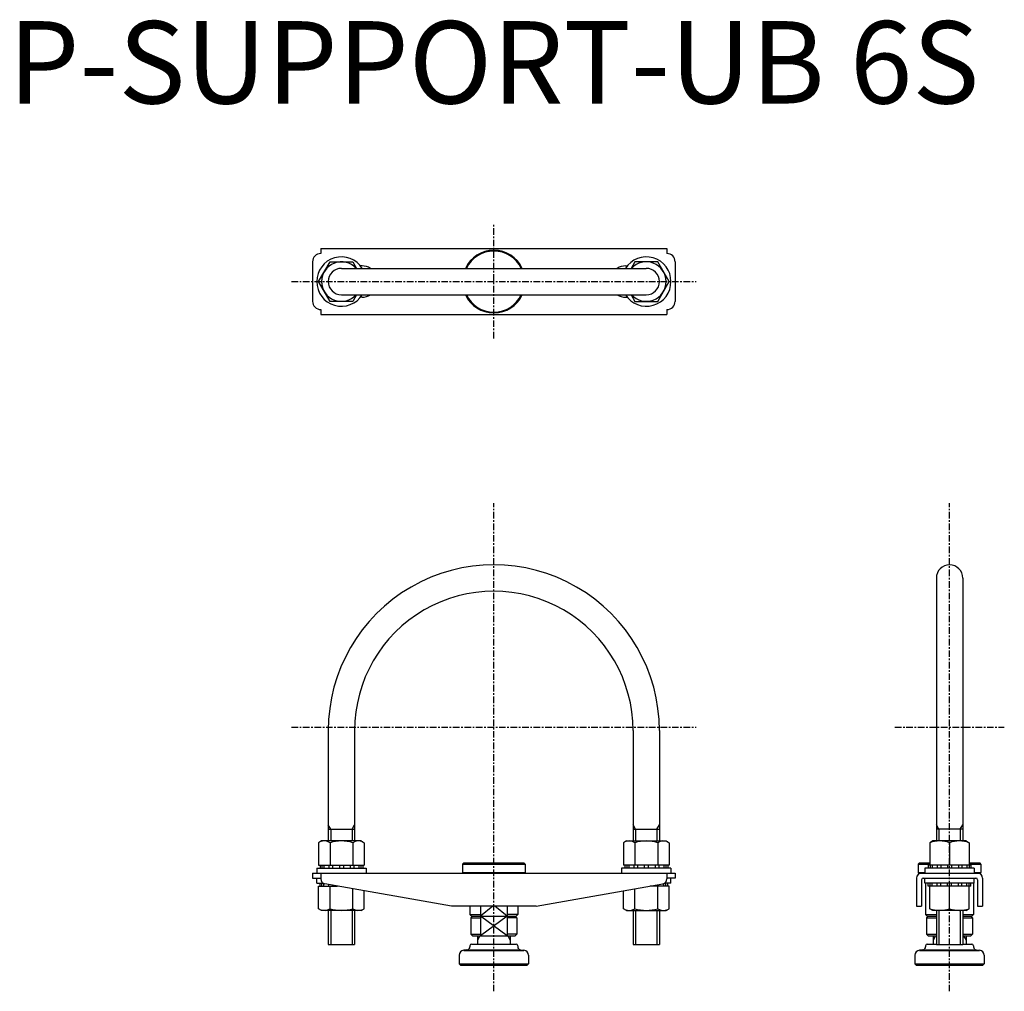
# Model space of a CAD drawing. Extents: x -288 to 310, y -160 to 430.
import ezdxf
from ezdxf.enums import TextEntityAlignment as Align

# ---------------------------------------------------------------- set-up
doc = ezdxf.new("R2010")
doc.units = 0
doc.linetypes.add('CENTER', pattern=[7, 4, -1, 1, -1])
doc.layers.get('0').update_dxf_attribs({"linetype": 'CONTINUOUS'})
doc.styles.get("Standard").update_dxf_attribs({"font": 'romans.shx', "width": 0.7, "bigfont": 'bigfont.shx'})

msp = doc.modelspace()

# ---------------------------------------------------------------- linework, layer by layer
at = {"color": 0, "linetype": 'CENTER'}
for p, q in [((0, 235.99), (0, 305.15)), ((-122.84, 270.57), (122.84, 270.57)), ((0, -160.3), (0, 136.11)), ((276.57, -160.3), (276.57, 136.11)), ((-122.84, 0), (122.84, 0)), ((243.33, 0), (309.8, 0))]:
    msp.add_line(p, q, dxfattribs=at)
for p, q in [((-105, 290.57), (-105, 287.57)), ((-105, 290.57), (105, 290.57)), ((105, 290.57), (105, 287.57)), ((-110, 282.57), (-110, 258.57)), ((-106.36, 270.57), (-99.43, 282.57)), ((-99.43, 282.57), (-85.57, 282.57)), ((-85.57, 282.57), (-83.26, 278.57)), ((85.57, 282.57), (83.26, 278.57)), ((99.43, 282.57), (85.57, 282.57)), ((106.36, 270.57), (99.43, 282.57)), ((110, 282.57), (110, 258.57)), ((-92.5, 278.57), (92.5, 278.57)), ((-80, 280.07), (-80.89, 280.07)), ((80, 280.07), (80.89, 280.07)), ((-99.43, 258.57), (-106.36, 270.57)), ((99.43, 258.57), (106.36, 270.57)), ((-85.57, 258.57), (-99.43, 258.57)), ((-92.5, 262.57), (92.5, 262.57)), ((-83.26, 262.57), (-85.57, 258.57)), ((-80, 261.07), (-80.89, 261.07)), ((80, 261.07), (80.89, 261.07)), ((83.26, 262.57), (85.57, 258.57)), ((85.57, 258.57), (99.43, 258.57)), ((-105, 253.57), (-105, 250.57)), ((105, 253.57), (105, 250.57)), ((-105, 250.57), (105, 250.57)), ((268.57, 90.6), (268.57, -69)), ((284.57, 90.6), (284.57, -69)), ((-100.5, -1.9), (-100.5, -69)), ((-84.5, -1.9), (-84.5, -69)), ((84.5, -1.9), (84.5, -69)), ((100.5, -1.9), (100.5, -69)), ((-99, -61.9), (-100.5, -59.3)), ((-86, -61.9), (-84.5, -59.3)), ((86, -61.9), (84.5, -59.3)), ((99, -61.9), (100.5, -59.3)), ((270.07, -61.9), (268.57, -59.3)), ((283.07, -61.9), (284.57, -59.3)), ((-100.5, -61.9), (-84.5, -61.9)), ((-99, -61.9), (-99, -69)), ((-86, -61.9), (-86, -69)), ((84.5, -61.9), (100.5, -61.9)), ((86, -61.9), (86, -69)), ((99, -61.9), (99, -69)), ((284.57, -61.9), (268.57, -61.9)), ((270.07, -61.9), (270.07, -69)), ((283.07, -61.9), (283.07, -69)), ((-104.5, -69), (-106.36, -70.07)), ((-106.36, -70.07), (-106.36, -83.8)), ((-80.5, -69), (-104.5, -69)), ((-99.43, -70.07), (-99.43, -83.8)), ((-85.57, -70.07), (-85.57, -83.8)), ((-80.5, -69), (-78.64, -70.07)), ((-78.64, -70.07), (-78.64, -83.8)), ((80.5, -69), (78.64, -70.07)), ((78.64, -70.07), (78.64, -83.8)), ((80.5, -69), (104.5, -69)), ((85.57, -70.07), (85.57, -83.8)), ((99.43, -70.07), (99.43, -83.8)), ((104.5, -69), (106.36, -70.07)), ((106.36, -70.07), (106.36, -83.8)), ((266.42, -69), (264.57, -70.07)), ((264.57, -70.07), (264.57, -83.8)), ((286.71, -69), (266.42, -69)), ((276.57, -70.07), (276.57, -83.8)), ((286.71, -69), (288.57, -70.07)), ((288.57, -70.07), (288.57, -83.8)), ((-18.5, -82.6), (-19, -83.1)), ((-19, -83.1), (-19, -88.1)), ((-19, -83.1), (19, -83.1)), ((18.5, -82.6), (-18.5, -82.6)), ((19, -83.1), (18.5, -82.6)), ((19, -83.1), (19, -88.1)), ((258.07, -82.6), (257.57, -83.1)), ((257.57, -83.1), (257.57, -88.1)), ((257.57, -83.1), (264.57, -83.1)), ((264.57, -82.6), (258.07, -82.6)), ((295.07, -82.6), (288.57, -82.6)), ((288.57, -83.1), (295.57, -83.1)), ((295.57, -83.1), (295.07, -82.6)), ((295.57, -83.1), (295.57, -88.1)), ((-110, -88.6), (110, -88.6)), ((-110, -88.6), (-110, -91.6)), ((-107.5, -85.6), (-107.5, -88.6)), ((-107.5, -85.6), (-77.5, -85.6)), ((-106.36, -83.8), (-78.64, -83.8)), ((-105.5, -83.8), (-105.5, -85.6)), ((-105, -88.6), (-105, -92.08)), ((-104.33, -83.8), (-104.33, -85.6)), ((-103.08, -83.8), (-103.08, -85.6)), ((-100.05, -83.8), (-100.05, -85.6)), ((-97.89, -83.8), (-97.89, -85.6)), ((-93.75, -83.8), (-93.75, -85.6)), ((-91.25, -83.8), (-91.25, -85.6)), ((-87.11, -83.8), (-87.11, -85.6)), ((-84.95, -83.8), (-84.95, -85.6)), ((-81.92, -83.8), (-81.92, -85.6)), ((-80.67, -83.8), (-80.67, -85.6)), ((-79.5, -83.8), (-79.5, -85.6)), ((-77.5, -85.6), (-77.5, -88.6)), ((-18.5, -88.6), (-19, -88.1)), ((-19, -88.1), (19, -88.1)), ((19, -88.1), (18.5, -88.6)), ((77.5, -85.6), (77.5, -88.6)), ((107.5, -85.6), (77.5, -85.6)), ((106.36, -83.8), (78.64, -83.8)), ((79.5, -83.8), (79.5, -85.6)), ((80.67, -83.8), (80.67, -85.6)), ((81.92, -83.8), (81.92, -85.6)), ((84.95, -83.8), (84.95, -85.6)), ((87.11, -83.8), (87.11, -85.6)), ((91.25, -83.8), (91.25, -85.6)), ((93.75, -83.8), (93.75, -85.6)), ((97.89, -83.8), (97.89, -85.6)), ((100.05, -83.8), (100.05, -85.6)), ((103.08, -83.8), (103.08, -85.6)), ((104.33, -83.8), (104.33, -85.6)), ((105, -88.6), (105, -92.08)), ((105.5, -83.8), (105.5, -85.6)), ((107.5, -85.6), (107.5, -88.6)), ((110, -88.6), (110, -91.6)), ((258.07, -88.6), (257.57, -88.1)), ((257.57, -88.1), (261.57, -88.1)), ((258.07, -88.6), (295.07, -88.6)), ((261.57, -85.6), (261.57, -88.6)), ((291.57, -85.6), (261.57, -85.6)), ((289.57, -83.8), (263.57, -83.8)), ((263.57, -83.8), (263.57, -85.6)), ((264.73, -83.8), (264.73, -85.6)), ((265.98, -83.8), (265.98, -85.6)), ((269.01, -83.8), (269.01, -85.6)), ((271.18, -83.8), (271.18, -85.6)), ((275.32, -83.8), (275.32, -85.6)), ((277.82, -83.8), (277.82, -85.6)), ((281.95, -83.8), (281.95, -85.6)), ((284.12, -83.8), (284.12, -85.6)), ((287.15, -83.8), (287.15, -85.6)), ((288.4, -83.8), (288.4, -85.6)), ((289.57, -83.8), (289.57, -85.6)), ((291.57, -85.6), (291.57, -88.6)), ((291.57, -88.1), (295.57, -88.1)), ((295.57, -88.1), (295.07, -88.6)), ((-110, -91.6), (-105, -91.6)), ((-107.5, -94.6), (-107.5, -91.6)), ((-107.5, -94.6), (-103.63, -94.6)), ((-105.5, -96.4), (-105.5, -94.6)), ((-104.33, -96.4), (-104.33, -94.6)), ((-103.08, -96.4), (-103.08, -94.88)), ((-25.6, -108.6), (-102.52, -95.04)), ((-100.05, -96.4), (-100.05, -95.47)), ((25.6, -108.6), (102.52, -95.04)), ((100.05, -96.4), (100.05, -95.47)), ((103.08, -96.4), (103.08, -94.88)), ((107.5, -94.6), (103.63, -94.6)), ((104.33, -96.4), (104.33, -94.6)), ((110, -91.6), (105, -91.6)), ((105.5, -96.4), (105.5, -94.6)), ((107.5, -94.6), (107.5, -91.6)), ((256.57, -91.6), (256.57, -108.6)), ((259.57, -92.6), (259.57, -108.6)), ((260.56, -91.6), (292.57, -91.6)), ((261.57, -94.6), (261.57, -91.6)), ((291.57, -94.6), (261.57, -94.6)), ((262.07, -94.6), (262.07, -113.6)), ((263.57, -96.4), (263.57, -94.6)), ((264.73, -96.4), (264.73, -94.6)), ((265.98, -96.4), (265.98, -94.6)), ((269.01, -96.4), (269.01, -94.6)), ((271.18, -96.4), (271.18, -94.6)), ((275.32, -96.4), (275.32, -94.6)), ((277.82, -96.4), (277.82, -94.6)), ((281.95, -96.4), (281.95, -94.6)), ((284.12, -96.4), (284.12, -94.6)), ((287.15, -96.4), (287.15, -94.6)), ((288.4, -96.4), (288.4, -94.6)), ((289.57, -96.4), (289.57, -94.6)), ((291.07, -94.6), (291.07, -113.6)), ((291.57, -94.6), (291.57, -91.6)), ((293.57, -92.6), (293.57, -108.6)), ((296.57, -91.6), (296.57, -108.6)), ((-106.36, -96.4), (-94.79, -96.4)), ((-106.36, -110.13), (-106.36, -96.4)), ((-99.43, -110.13), (-99.43, -96.4)), ((-97.89, -96.4), (-97.89, -95.85)), ((-85.57, -110.13), (-85.57, -98.03)), ((-78.64, -110.13), (-78.64, -99.25)), ((78.64, -110.13), (78.64, -99.25)), ((85.57, -110.13), (85.57, -98.03)), ((106.36, -96.4), (94.79, -96.4)), ((97.89, -96.4), (97.89, -95.85)), ((99.43, -110.13), (99.43, -96.4)), ((106.36, -110.13), (106.36, -96.4)), ((289.57, -96.4), (263.57, -96.4)), ((264.57, -110.13), (264.57, -96.4)), ((276.57, -110.13), (276.57, -96.4)), ((288.57, -110.13), (288.57, -96.4)), ((-104.5, -111.2), (-106.36, -110.13)), ((-80.5, -111.2), (-104.5, -111.2)), ((-100.5, -111.2), (-100.5, -131.9)), ((-99, -111.2), (-99, -131.9)), ((-86, -111.2), (-86, -131.9)), ((-84.5, -111.2), (-84.5, -131.9)), ((-80.5, -111.2), (-78.64, -110.13)), ((25.6, -108.6), (-25.6, -108.6)), ((-14.5, -108.6), (-14.5, -113.6)), ((-8.14, -108.6), (-8.14, -126.6)), ((-0.63, -108.6), (-8.14, -114.6)), ((8.14, -114.6), (0.63, -108.6)), ((8.14, -108.6), (8.14, -126.6)), ((14.5, -108.6), (14.5, -113.6)), ((80.5, -111.2), (78.64, -110.13)), ((80.5, -111.2), (104.5, -111.2)), ((84.5, -111.2), (84.5, -131.9)), ((86, -111.2), (86, -131.9)), ((99, -111.2), (99, -131.9)), ((100.5, -111.2), (100.5, -131.9)), ((104.5, -111.2), (106.36, -110.13)), ((256.57, -108.6), (259.57, -108.6)), ((266.42, -111.2), (264.57, -110.13)), ((286.71, -111.2), (266.42, -111.2)), ((268.57, -111.2), (268.57, -131.9)), ((270.07, -111.2), (270.07, -131.9)), ((283.07, -111.2), (283.07, -131.9)), ((284.57, -111.2), (284.57, -131.9)), ((286.71, -111.2), (288.57, -110.13)), ((293.57, -108.6), (296.57, -108.6)), ((-14.5, -113.6), (-13.5, -114.6)), ((-14.5, -113.6), (-8.14, -113.6)), ((-14, -115.6), (-13, -114.6)), ((-14, -115.6), (-14, -125.6)), ((-14, -115.6), (-8.14, -115.6)), ((-13.5, -114.6), (13.5, -114.6)), ((8.14, -114.6), (-8.14, -126.6)), ((8.14, -126.6), (-8.14, -114.6)), ((14.5, -113.6), (8.14, -113.6)), ((14, -115.6), (8.14, -115.6)), ((14, -115.6), (13, -114.6)), ((14.5, -113.6), (13.5, -114.6)), ((14, -115.6), (14, -125.6)), ((262.07, -113.6), (263.07, -114.6)), ((262.07, -113.6), (268.57, -113.6)), ((262.57, -115.6), (263.57, -114.6)), ((262.57, -115.6), (262.57, -125.6)), ((262.57, -115.6), (268.57, -115.6)), ((263.07, -114.6), (268.57, -114.6)), ((284.57, -113.6), (291.07, -113.6)), ((284.57, -114.6), (290.07, -114.6)), ((284.57, -115.6), (290.57, -115.6)), ((290.57, -115.6), (289.57, -114.6)), ((291.07, -113.6), (290.07, -114.6)), ((290.57, -115.6), (290.57, -125.6)), ((-13, -126.6), (-14, -125.6)), ((-14, -125.6), (-8.14, -125.6)), ((-13, -126.6), (13, -126.6)), ((-10, -126.6), (-10, -131.6)), ((-8.5, -126.6), (-10, -129.2)), ((14, -125.6), (8.14, -125.6)), ((8.5, -126.6), (10, -129.2)), ((10, -126.6), (10, -131.6)), ((13, -126.6), (14, -125.6)), ((263.57, -126.6), (262.57, -125.6)), ((262.57, -125.6), (268.57, -125.6)), ((263.57, -126.6), (268.57, -126.6)), ((266.57, -126.6), (266.57, -131.6)), ((268.07, -126.6), (266.57, -129.2)), ((284.57, -125.6), (290.57, -125.6)), ((284.57, -126.6), (289.57, -126.6)), ((285.07, -126.6), (286.57, -129.2)), ((286.57, -126.6), (286.57, -131.6)), ((289.57, -126.6), (290.57, -125.6)), ((-100.5, -131.9), (-84.5, -131.9)), ((-16.33, -135.19), (-18.26, -135.36)), ((-18.26, -135.6), (18.26, -135.6)), ((-14.5, -132.6), (-14.5, -133.2)), ((-14.5, -135.03), (14.5, -135.03)), ((-13.5, -131.6), (13.5, -131.6)), ((14.5, -132.6), (14.5, -133.2)), ((16.33, -135.19), (18.26, -135.36)), ((84.5, -131.9), (100.5, -131.9)), ((260.24, -135.19), (258.3, -135.36)), ((258.32, -135.6), (294.83, -135.6)), ((262.07, -132.6), (262.07, -133.2)), ((262.07, -135.03), (291.07, -135.03)), ((263.07, -131.6), (268.57, -131.6)), ((268.57, -131.9), (284.57, -131.9)), ((284.57, -131.6), (290.07, -131.6)), ((291.07, -132.6), (291.07, -133.2)), ((292.89, -135.19), (294.83, -135.36)), ((-21, -138.35), (-21, -143.6)), ((21, -138.35), (21, -143.6)), ((255.57, -138.35), (255.57, -143.6)), ((297.57, -138.35), (297.57, -143.6)), ((-20, -144.6), (-21, -143.6)), ((-21, -143.6), (21, -143.6)), ((20, -144.6), (-20, -144.6)), ((21, -143.6), (20, -144.6)), ((256.57, -144.6), (255.57, -143.6)), ((255.57, -143.6), (297.57, -143.6)), ((296.57, -144.6), (256.57, -144.6)), ((297.57, -143.6), (296.57, -144.6))]:
    msp.add_line(p, q)
for centre, radius, start, end in [((-105, 282.57), 5, 90, 180), ((0, 270.57), 19, 24.90107, 155.09893), ((0, 270.57), 18.5, 25.62199, 154.37801), ((105, 282.57), 5, 0, 90), ((-92.5, 270.57), 15, 32.23096, 327.76905), ((-92.5, 270.57), 12, 41.81031, 318.1897), ((92.5, 270.57), 15, 212.23095, 147.76905), ((92.5, 270.57), 12, 221.81031, 138.18969), ((-92.5, 270.57), 8, 90, 270), ((-80, 270.57), 9.5, 57.36274, 90), ((80, 270.57), 9.5, 90, 122.63722), ((92.5, 270.57), 8, 270, 90), ((-105, 258.57), 5, 179.99999, 270), ((-80, 270.57), 9.5, 270, 302.63673), ((0, 270.57), 19, 204.90107, 335.09893), ((0, 270.57), 18.5, 205.62199, 334.37801), ((80, 270.57), 9.5, 237.36328, 270), ((105, 258.57), 5, 270, 0), ((0, -1.9), 100.5, 0, 180.00001), ((276.57, 90.6), 8, 0, 180), ((0, -1.9), 84.5, 0, 180.00001), ((-102.89, -75.13), 6.13, 55.61575, 115.61575), ((-92.5, -91.93), 22.93, 72.41205, 107.58794), ((-82.11, -75.13), 6.13, 64.38425, 124.38425), ((82.11, -75.13), 6.13, 55.61575, 115.61575), ((92.5, -91.93), 22.93, 72.41205, 107.58794), ((102.89, -75.13), 6.13, 64.38425, 124.38425), ((270.57, -86.33), 17.33, 69.74384, 110.25616), ((282.57, -86.33), 17.33, 69.74384, 110.25616), ((259.57, -91.6), 3, 90, 180), ((293.57, -91.6), 3, 0, 90), ((-102, -92.08), 3, 180, 260.00003), ((102, -92.08), 3, 279.99997, 0), ((260.57, -92.6), 1, 90, 180), ((292.57, -92.6), 1, 0, 90), ((-102.89, -105.07), 6.13, 244.38425, 304.38425), ((-92.5, -88.27), 22.93, 252.41206, 287.58794), ((-82.11, -105.07), 6.13, 235.61575, 295.61575), ((82.11, -105.07), 6.13, 244.38425, 304.38425), ((92.5, -88.27), 22.93, 252.41206, 287.58794), ((102.89, -105.07), 6.13, 235.61575, 295.61575), ((270.57, -93.87), 17.33, 249.74384, 290.25616), ((282.57, -93.87), 17.33, 249.74384, 290.25616), ((-18, -138.35), 3, 94.99999, 180), ((-16.5, -133.2), 2, 274.99999, 0), ((-13.5, -132.6), 1, 90, 180), ((13.5, -132.6), 1, 0, 90), ((16.5, -133.2), 2, 180, 265.00001), ((18, -138.35), 3, 0, 85.00001), ((258.57, -138.35), 3, 94.99999, 180), ((260.07, -133.2), 2, 274.99999, 0), ((263.07, -132.6), 1, 90, 180), ((290.07, -132.6), 1, 0, 90), ((293.07, -133.2), 2, 180, 265.00001), ((294.57, -138.35), 3, 0, 85.00001)]:
    msp.add_arc(centre, radius, start, end)

# ---------------------------------------------------------------- texts
msp.add_text('P-SUPPORT-UB 6S', height=50).set_placement((0, 397.19), align=Align.MIDDLE)

doc.saveas('drawing.dxf')
